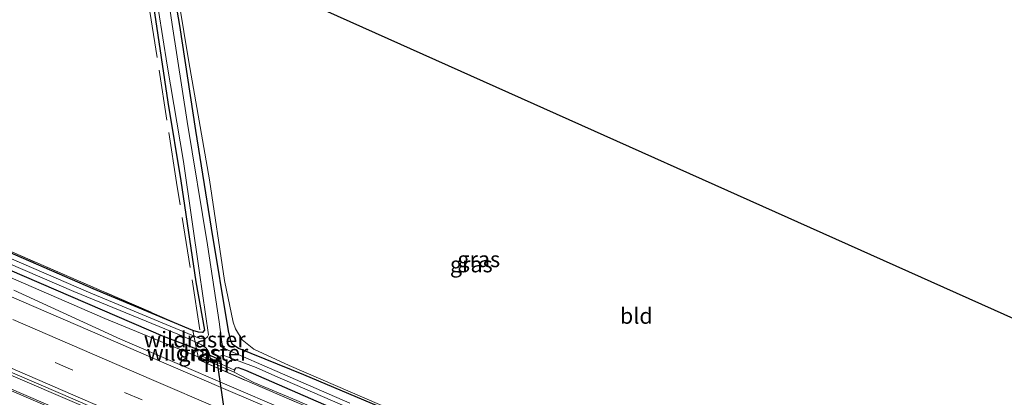
# Model space of a CAD drawing. Units: metres. Extents: x 139997 to 150010, y 389251 to 393751.
# Drawn here: x 142507 to 142662, y 393203 to 393263 of the extents above; entities that cross this region are included whole.
import ezdxf
from ezdxf.enums import TextEntityAlignment as Align

# ---------------------------------------------------------------- set-up
doc = ezdxf.new("R2010")
doc.units = ezdxf.units.M
doc.linetypes.add('IE-TERREINAFSCHEIDING', pattern=[10, 8, -2])
doc.linetypes.add('VW-3-9_STREEP', pattern=[12, 3, -9])
for name, color, linetype, lineweight in [('B-ME-BV-GELEIDECONSTRUCTIE-GELEIDERAIL-L-B1', 213, 'BV-GELEIDERAIL', 18), ('B-ME-FV-FAUNAPASSAGE-FAUNATUNNEL-L-B1', 10, 'Continuous', 25), ('B-ME-GW-INSTEEKWATERGANG-L-B1', 10, 'Continuous', 25), ('B-ME-GW-KRUINLIJN-L-B1', 93, 'Continuous', 18), ('B-ME-IE-GRASLAND-GV-B6', 93, 'Continuous', 18), ('B-ME-IE-GRONDWERKLIJN-GROND_INGERICHT-GV-B6', 253, 'Continuous', 18), ('B-ME-IE-TERREINAFSCHEIDING-RASTERHEKWERK-L-B1', 8, 'IE-TERREINAFSCHEIDING', 18), ('B-ME-IE-TERREINAFSCHEIDING-RASTERHEKWERK-L-B2', 8, 'IE-TERREINAFSCHEIDING', 18), ('B-ME-KG-KADASTRAAL-OPNAMEDTMGRENS-L-B1', 10, 'Continuous', 25), ('B-ME-MW-MUUR-GV-B6', 8, 'IE-TERREINAFSCHEIDING-KUNSTMATIG', 18), ('B-ME-OG-WATER-GV-B6', 153, 'Continuous', 18), ('B-ME-VH-VERH_SOORT-BITUMEN-GV-B6', 8, 'IE-TERREINAFSCHEIDING-NATUURLIJK-HOUTWAL', 18), ('B-ME-VW-MARKERING-39STREEP-015-L-B1', 255, 'VW-3-9_STREEP', 18), ('B-ME-VW-MARKERING-STREEP-015-L-B1', 7, 'Continuous', 18)]:
    doc.layers.add(name, color=color, linetype=linetype, lineweight=lineweight)
doc.styles.add('NLCS-ISO', font='NLCS-ISO.TTF')
doc.linetypes.add('BV-GELEIDERAIL', pattern='A,10,-3,[108,NLCS.SHX,S=1,R=0,X=0,Y=0],-3', length=16)
doc.linetypes.add('IE-TERREINAFSCHEIDING-KUNSTMATIG', pattern='A,4,[82,NLCS.SHX,S=0.75,R=90,X=0,Y=0],4,-2', length=10)
doc.linetypes.add('IE-TERREINAFSCHEIDING-NATUURLIJK-HOUTWAL', pattern='A,7,-1.5,[67,NLCS.SHX,S=0.75,R=45,X=0,Y=0],-1.5,7,-1.5,[70,NLCS.SHX,S=0.75,R=0,X=0,Y=0],-1.5', length=20)

msp = doc.modelspace()

# ---------------------------------------------------------------- linework, layer by layer
at = {"layer": 'B-ME-BV-GELEIDECONSTRUCTIE-GELEIDERAIL-L-B1'}
for points in [[(142336.048, 393279.288, 12.119), (142364.713, 393266.953, 12.125), (142402.435, 393250.734, 12.195), (142437.966, 393235.404, 12.348), (142474.94, 393219.498, 12.364), (142501.554, 393207.99, 12.401), (142537.282, 393192.646, 12.373), (142568.872, 393179.002, 12.41), (142603.197, 393164.192, 12.443), (142636.352, 393149.921, 12.426), (142657.47, 393140.822, 12.418)], [(142656.502, 393139.053, 12.447), (142620.059, 393154.756, 12.397), (142582.509, 393170.94, 12.377), (142547.418, 393186.036, 12.364), (142510.879, 393201.803, 12.303), (142479.496, 393215.301, 12.307), (142443.158, 393231.001, 12.179), (142411.96, 393244.471, 12.125), (142383.17, 393256.877, 12.051), (142354.439, 393269.256, 12.063), (142335.264, 393277.502, 11.999)], [(142505.838, 393219.764, 11.932), (142522.715, 393212.015, 11.89), (142548.512, 393200.979, 11.919), (142574.003, 393189.937, 11.944), (142593.749, 393181.417, 11.969), (142610.429, 393174.111, 11.981), (142636.295, 393162.87, 12.105), (142661.422, 393152.02, 12.113)]]:
    msp.add_polyline3d(points, dxfattribs=at)
at = {"layer": 'B-ME-FV-FAUNAPASSAGE-FAUNATUNNEL-L-B1'}
msp.add_polyline3d([(142541.915, 393172.22, 9.827), (142542.846, 393171.929, 9.8), (142543.334, 393172.296, 9.8), (142537.927, 393208.944, 9.8), (142536.152, 393209.759, 9.826)], dxfattribs=at)
at = {"layer": 'B-ME-GW-INSTEEKWATERGANG-L-B1'}
for points in [[(142525.846, 393277.596, 10.06), (142528.102, 393263.605, 9.982), (142530.215, 393249.47, 9.957), (142532.25, 393237.057, 9.924), (142534.655, 393221.079, 9.982), (142535.99, 393213.441, 9.936), (142535.661, 393213.064, 9.953), (142535.076, 393213.125, 9.965), (142534.17, 393213.417, 9.862), (142518.384, 393219.969, 10.015), (142501.616, 393227.221, 10.081), (142481.824, 393235.807, 10.184), (142461.078, 393244.717, 10.295), (142444.017, 393251.751, 10.307), (142420.374, 393261.874, 10.365), (142396.442, 393272.094, 10.402), (142380.098, 393279.322, 10.588), (142363.515, 393286.303, 10.596), (142341.383, 393295.57, 10.405)], [(142340.559, 393292.699, 10.607), (142368.139, 393280.914, 10.645), (142399.596, 393267.674, 10.518), (142438.901, 393251.436, 10.246), (142474.832, 393236.168, 10.262), (142505.152, 393222.96, 10.274), (142529.459, 393212.507, 10.291), (142534.746, 393210.506, 10.388), (142535.269, 393210.332, 10.324), (142535.758, 393209.968, 10.357), (142535.62, 393209.341, 10.72)], [(142529.637, 393275.572, 9.945), (142532.029, 393261.595, 9.936), (142534.598, 393245.019, 9.85), (142537.08, 393229.578, 9.908), (142539.746, 393213.351, 9.99), (142540.111, 393211.744, 10.089), (142540.385, 393211.288, 10.077), (142541.399, 393210.62, 10.081), (142551.63, 393206.457, 10.167), (142572.995, 393197.441, 10.167), (142599.588, 393186.034, 10.167), (142615.514, 393179.31, 10.225), (142625.965, 393174.937, 10.258), (142626.923, 393174.455, 10.217), (142627.584, 393173.891, 10.196), (142626.971, 393172.644, 10.192), (142625.796, 393171.967, 10.192), (142624.401, 393171.754, 10.163), (142622.623, 393172.401, 10.147), (142608.062, 393178.939, 10.151), (142583.894, 393189.229, 10.159), (142563.058, 393198.181, 10.163)], [(142540.748, 393207.139, 10.732), (142540.971, 393207.517, 10.324), (142541.338, 393207.544, 10.258), (142542.494, 393207.14, 10.217), (142563.058, 393198.181, 10.163)]]:
    msp.add_polyline3d(points, dxfattribs=at)
at = {"layer": 'B-ME-GW-KRUINLIJN-L-B1'}
for points in [[(142535.509, 393209.026, 10.748), (142534.998, 393209.237, 10.618), (142520.269, 393215.312, 10.868), (142494.855, 393226.307, 10.86), (142471.887, 393236.181, 10.88), (142450.805, 393245.248, 10.786), (142428.798, 393254.771, 10.74), (142399.596, 393267.674, 10.518)], [(142540.677, 393206.808, 10.777), (142543.825, 393205.17, 10.806), (142550.626, 393202.327, 10.868), (142575.712, 393191.426, 10.922), (142604.688, 393178.937, 10.963), (142623.723, 393170.563, 10.846)]]:
    msp.add_polyline3d(points, dxfattribs=at)
at = {"layer": 'B-ME-IE-GRASLAND-GV-B6'}
for points in [[(142534.17, 393213.417, 9.862), (142518.384, 393219.969, 10.015), (142501.616, 393227.221, 10.081), (142481.824, 393235.807, 10.184), (142461.078, 393244.717, 10.295), (142444.017, 393251.751, 10.307), (142420.374, 393261.874, 10.365), (142396.442, 393272.094, 10.402), (142380.098, 393279.322, 10.588), (142363.515, 393286.303, 10.596), (142341.383, 393295.57, 10.405), (142341.705, 393296.124, 10.333), (142399.607, 393271.216, 10.208), (142459.777, 393245.552, 10.221), (142492.715, 393231.351, 9.988), (142534.17, 393213.417, 9.862)], [(142534.17, 393213.417, 9.862), (142535.076, 393213.125, 9.965), (142535.661, 393213.064, 9.953), (142535.99, 393213.441, 9.936), (142534.655, 393221.079, 9.982), (142532.25, 393237.057, 9.924), (142530.215, 393249.47, 9.957), (142528.102, 393263.605, 9.982), (142525.846, 393277.596, 10.06), (142526.68, 393276.981, 9.396), (142530.085, 393255.308, 9.396), (142532.689, 393240.079, 9.396), (142535.221, 393222.509, 9.396), (142536.623, 393212.732, 9.396), (142536.489, 393212.365, 9.396), (142536.097, 393212.081, 9.396), (142535.285, 393212.127, 9.396), (142517.647, 393219.43, 9.396), (142495.185, 393229.131, 9.396)], [(142558.955, 393201.894, 9.396), (142545.082, 393207.97, 9.396), (142539.281, 393210.498, 9.396), (142538.894, 393210.773, 9.396), (142538.739, 393211.53, 9.396), (142538.335, 393214.769, 9.396), (142536.458, 393226.925, 9.396), (142533.265, 393246.426, 9.396), (142530.908, 393261.727, 9.396), (142528.793, 393275.916, 9.396)], [(142529.637, 393275.572, 9.945), (142532.029, 393261.595, 9.936), (142534.598, 393245.019, 9.85), (142537.08, 393229.578, 9.908), (142539.746, 393213.351, 9.99), (142540.111, 393211.744, 10.089), (142540.385, 393211.288, 10.077), (142541.399, 393210.62, 10.081), (142551.63, 393206.457, 10.167), (142572.995, 393197.441, 10.167)], [(142572.995, 393197.441, 10.167), (142551.63, 393206.457, 10.167), (142541.399, 393210.62, 10.081), (142540.385, 393211.288, 10.077), (142540.111, 393211.744, 10.089), (142539.746, 393213.351, 9.99), (142537.08, 393229.578, 9.908), (142534.598, 393245.019, 9.85), (142532.029, 393261.595, 9.936), (142529.637, 393275.572, 9.945)], [(142530.375, 393275.095, 9.908), (142533.509, 393255.827, 9.833), (142536.789, 393237.192, 9.759), (142539.179, 393221.307, 9.817), (142540.524, 393214.718, 9.776), (142540.918, 393213.634, 9.788), (142541.977, 393211.937, 9.821), (142543.798, 393210.443, 9.924), (142549.407, 393207.837, 10.052), (142570.998, 393198.548, 10.11)], [(142534.746, 393210.506, 10.388), (142534.998, 393209.237, 10.618), (142520.269, 393215.312, 10.868), (142494.855, 393226.307, 10.86), (142471.887, 393236.181, 10.88), (142450.805, 393245.248, 10.786), (142428.798, 393254.771, 10.74), (142399.596, 393267.674, 10.518), (142438.901, 393251.436, 10.246), (142474.832, 393236.168, 10.262), (142505.152, 393222.96, 10.274), (142529.459, 393212.507, 10.291), (142534.746, 393210.506, 10.388)], [(142494.165, 393228.683, 9.396), (142515.352, 393219.548, 9.396), (142532.95, 393212.353, 9.396)], [(142494.855, 393226.307, 10.86), (142520.269, 393215.312, 10.868), (142534.998, 393209.237, 10.618), (142535.089, 393208.775, 10.701), (142543.157, 393205.206, 10.781), (142590.272, 393184.993, 10.683), (142620.86, 393171.748, 10.79), (142623.723, 393170.563, 10.846), (142628.537, 393171.726, 10.917), (142638.294, 393167.591, 11.037), (142638.938, 393164.902, 10.929), (142641.472, 393162.863, 10.805), (142660.492, 393154.336, 10.817), (142663.761, 393152.951, 10.809), (142661.8621, 393151.3781, 11.4223)], [(142501.616, 393227.221, 10.081), (142518.384, 393219.969, 10.015), (142534.17, 393213.417, 9.862)], [(142661.8621, 393151.3781, 11.4223), (142660.7935, 393151.8406, 11.426), (142660.6693, 393151.8046, 11.4222), (142649.1787, 393156.7102, 11.4029), (142637.8875, 393161.5296, 11.4074), (142616.2025, 393170.9445, 11.3816), (142605.3316, 393175.6088, 11.3801), (142594.3173, 393180.3634, 11.389), (142583.452, 393185.0701, 11.3817), (142573.2352, 393189.4622, 11.3893), (142561.5841, 393194.5185, 11.381), (142550.1262, 393199.4656, 11.3682), (142539.745, 393203.9128, 11.3636), (142529.1926, 393208.4627, 11.3552), (142517.9316, 393213.3458, 11.3729), (142507.079, 393218.0161, 11.3595), (142495.9951, 393222.8127, 11.3442)], [(142532.95, 393212.353, 9.396), (142535.54, 393211.112, 9.396), (142536.198, 393210.672, 9.396), (142536.559, 393210.177, 9.396), (142536.734, 393209.86, 9.396), (142536.999, 393208.713, 9.396), (142535.62, 393209.341, 10.72), (142535.758, 393209.968, 10.357), (142535.269, 393210.332, 10.324), (142534.746, 393210.506, 10.388), (142529.459, 393212.507, 10.291), (142505.152, 393222.96, 10.274)], [(142656.818, 393138.531, 11.548), (142617.595, 393155.489, 11.486), (142583.964, 393169.926, 11.511), (142550.486, 393184.319, 11.47), (142514.657, 393199.88, 11.49), (142481.977, 393213.985, 11.449)], [(142535.62, 393209.341, 10.72), (142535.509, 393209.026, 10.748), (142534.998, 393209.237, 10.618), (142534.746, 393210.506, 10.388), (142535.269, 393210.332, 10.324), (142535.758, 393209.968, 10.357), (142535.62, 393209.341, 10.72)], [(142535.509, 393209.026, 10.748), (142540.677, 393206.808, 10.777), (142543.825, 393205.17, 10.806), (142550.626, 393202.327, 10.868), (142575.712, 393191.426, 10.922), (142604.688, 393178.937, 10.963), (142623.723, 393170.563, 10.846), (142620.86, 393171.748, 10.79), (142590.272, 393184.993, 10.683), (142543.157, 393205.206, 10.781), (142535.089, 393208.775, 10.701), (142534.998, 393209.237, 10.618), (142535.509, 393209.026, 10.748)], [(142563.058, 393198.181, 10.163), (142542.494, 393207.14, 10.217), (142541.338, 393207.544, 10.258), (142540.971, 393207.517, 10.324), (142540.748, 393207.139, 10.732), (142538.701, 393208.047, 9.396), (142538.581, 393208.878, 9.396), (142538.603, 393209.363, 9.396), (142538.79, 393209.475, 9.396), (142539.214, 393209.407, 9.396), (142544.154, 393207.54, 9.396), (142547.119, 393206.209, 9.396), (142583.58, 393190.414, 9.396)], [(142502.5161, 393208.0168, 11.6459), (142513.223, 393203.4264, 11.6589), (142524.413, 393198.5721, 11.6542), (142535.1811, 393193.9196, 11.6568), (142546.2282, 393189.1821, 11.6471), (142556.7662, 393184.6798, 11.6569), (142568.1567, 393179.747, 11.6641), (142579.0391, 393175.0805, 11.6502), (142590.1187, 393170.31, 11.6539), (142600.9027, 393165.6124, 11.675), (142611.9507, 393160.8577, 11.6621), (142622.503, 393156.274, 11.7012), (142633.7711, 393151.3859, 11.6988), (142644.8503, 393146.575, 11.7112), (142656.3728, 393141.6017, 11.6772), (142657.9897, 393140.8976, 11.6084), (142656.818, 393138.531, 11.548)], [(142663.761, 393152.951, 10.809), (142660.492, 393154.336, 10.817), (142641.472, 393162.863, 10.805), (142638.938, 393164.902, 10.929), (142638.294, 393167.591, 11.037), (142628.537, 393171.726, 10.917), (142623.723, 393170.563, 10.846), (142604.688, 393178.937, 10.963), (142575.712, 393191.426, 10.922), (142550.626, 393202.327, 10.868), (142543.825, 393205.17, 10.806), (142540.677, 393206.808, 10.777), (142540.748, 393207.139, 10.732), (142540.971, 393207.517, 10.324), (142541.338, 393207.544, 10.258), (142542.494, 393207.14, 10.217), (142563.058, 393198.181, 10.163)]]:
    msp.add_polyline3d(points, dxfattribs=at)
at = {"layer": 'B-ME-IE-GRONDWERKLIJN-GROND_INGERICHT-GV-B6'}
for points in [[(142457.981, 393306.327, 10.258), (142525.203, 393277.753, 10.122), (142525.846, 393277.596, 10.06), (142528.102, 393263.605, 9.982), (142530.215, 393249.47, 9.957), (142532.25, 393237.057, 9.924), (142534.655, 393221.079, 9.982), (142535.99, 393213.441, 9.936), (142535.661, 393213.064, 9.953), (142535.076, 393213.125, 9.965), (142534.17, 393213.417, 9.862), (142492.715, 393231.351, 9.988), (142459.777, 393245.552, 10.221), (142399.607, 393271.216, 10.208), (142341.705, 393296.124, 10.333), (142347.229, 393312.967, 10.455), (142370.265, 393311.494, 10.456), (142399.812, 393309.735, 10.32), (142419.163, 393308.577, 10.2), (142437.707, 393307.521, 10.258), (142457.981, 393306.327, 10.258)], [(142665.117, 393157.888, 10.303), (142646.099, 393166.456, 10.303), (142639.916, 393169.037, 10.34), (142629.934, 393173.414, 10.241), (142629.1, 393173.731, 10.225), (142620.927, 393177.397, 10.225), (142597.67, 393187.249, 10.233), (142570.998, 393198.548, 10.11), (142549.407, 393207.837, 10.052), (142543.798, 393210.443, 9.924), (142541.977, 393211.937, 9.821), (142540.918, 393213.634, 9.788), (142540.524, 393214.718, 9.776), (142539.179, 393221.307, 9.817), (142536.789, 393237.192, 9.759), (142533.509, 393255.827, 9.833), (142530.375, 393275.095, 9.908), (142687.489, 393204.767, 10.229), (142677.391, 393184.54, 10.225), (142665.117, 393157.888, 10.303)]]:
    msp.add_polyline3d(points, dxfattribs=at)
at = {"layer": 'B-ME-IE-TERREINAFSCHEIDING-RASTERHEKWERK-L-B1'}
msp.add_line((142534.746, 393210.506, 10.388), (142534.998, 393209.237, 10.618), dxfattribs=at)
for points in [[(142341.705, 393296.124, 10.333), (142399.607, 393271.216, 10.208), (142459.777, 393245.552, 10.221), (142492.715, 393231.351, 9.988), (142534.17, 393213.417, 9.862)], [(142535.288, 393213.492, 10.002), (142531.581, 393236.767, 9.982), (142527.371, 393263.805, 10.11), (142525.203, 393277.753, 10.122)], [(142534.998, 393209.237, 10.618), (142535.089, 393208.775, 10.701), (142543.157, 393205.206, 10.781), (142590.272, 393184.993, 10.683), (142620.86, 393171.748, 10.79), (142623.723, 393170.563, 10.846), (142628.537, 393171.726, 10.917), (142638.294, 393167.591, 11.037), (142638.938, 393164.902, 10.929), (142641.472, 393162.863, 10.805), (142660.492, 393154.336, 10.817), (142663.761, 393152.951, 10.809)]]:
    msp.add_polyline3d(points, dxfattribs=at)
at = {"layer": 'B-ME-IE-TERREINAFSCHEIDING-RASTERHEKWERK-L-B2'}
msp.add_line((142534.746, 393210.506, 10.388), (142534.17, 393213.417, 9.862), dxfattribs=at)
at = {"layer": 'B-ME-KG-KADASTRAAL-OPNAMEDTMGRENS-L-B1'}
msp.add_polyline3d([(142356.25, 393351.138, 10.928), (142358.621, 393350.216, 10.608), (142360.058, 393349.661, 9.602), (142361.244, 393349.037, 10.068), (142425.431, 393321.057, 10.213), (142427.17, 393320.029, 9.322), (142429.577, 393318.817, 9.322), (142430.829, 393318.283, 10.353), (142435.515, 393316.414, 10.448), (142447.806, 393310.918, 10.419), (142453.194, 393308.515, 10.39), (142454.671, 393307.946, 9.837), (142455.79, 393307.327, 9.837), (142457.349, 393306.65, 10.233), (142457.981, 393306.327, 10.258), (142525.203, 393277.753, 10.122), (142525.846, 393277.596, 10.06), (142526.68, 393276.981, 9.396), (142528.793, 393275.916, 9.396), (142529.637, 393275.572, 9.945), (142530.375, 393275.095, 9.908), (142687.489, 393204.767, 10.229)], dxfattribs=at)
at = {"layer": 'B-ME-MW-MUUR-GV-B6'}
msp.add_polyline3d([(142540.677, 393206.808, 10.777), (142535.509, 393209.026, 10.748), (142535.62, 393209.341, 10.72), (142536.999, 393208.713, 9.396), (142538.701, 393208.047, 9.396), (142540.748, 393207.139, 10.732), (142540.677, 393206.808, 10.777)], dxfattribs=at)
at = {"layer": 'B-ME-OG-WATER-GV-B6'}
for points in [[(142495.185, 393229.131, 9.396), (142517.647, 393219.43, 9.396), (142535.285, 393212.127, 9.396), (142536.097, 393212.081, 9.396), (142536.489, 393212.365, 9.396), (142536.623, 393212.732, 9.396), (142535.221, 393222.509, 9.396), (142532.689, 393240.079, 9.396), (142530.085, 393255.308, 9.396), (142526.68, 393276.981, 9.396)], [(142528.793, 393275.916, 9.396), (142530.908, 393261.727, 9.396), (142533.265, 393246.426, 9.396), (142536.458, 393226.925, 9.396), (142538.335, 393214.769, 9.396), (142538.739, 393211.53, 9.396), (142538.894, 393210.773, 9.396), (142539.281, 393210.498, 9.396), (142545.082, 393207.97, 9.396), (142558.955, 393201.894, 9.396)], [(142583.58, 393190.414, 9.396), (142547.119, 393206.209, 9.396), (142544.154, 393207.54, 9.396), (142539.214, 393209.407, 9.396), (142538.79, 393209.475, 9.396), (142538.603, 393209.363, 9.396), (142538.581, 393208.878, 9.396), (142538.701, 393208.047, 9.396), (142536.999, 393208.713, 9.396), (142536.734, 393209.86, 9.396), (142536.559, 393210.177, 9.396), (142536.198, 393210.672, 9.396), (142535.54, 393211.112, 9.396), (142532.95, 393212.353, 9.396), (142515.352, 393219.548, 9.396), (142494.165, 393228.683, 9.396)]]:
    msp.add_polyline3d(points, dxfattribs=at)
at = {"layer": 'B-ME-VH-VERH_SOORT-BITUMEN-GV-B6'}
for points in [[(142495.9951, 393222.8127, 11.3442), (142507.079, 393218.0161, 11.3595), (142517.9316, 393213.3458, 11.3729), (142529.1926, 393208.4627, 11.3552), (142539.745, 393203.9128, 11.3636), (142550.1262, 393199.4656, 11.3682)], [(142481.977, 393213.985, 11.449), (142514.657, 393199.88, 11.49), (142550.486, 393184.319, 11.47), (142583.964, 393169.926, 11.511), (142617.595, 393155.489, 11.486), (142656.818, 393138.531, 11.548)], [(142524.413, 393198.5721, 11.6542), (142513.223, 393203.4264, 11.6589), (142502.5161, 393208.0168, 11.6459)]]:
    msp.add_polyline3d(points, dxfattribs=at)
at = {"layer": 'B-ME-VW-MARKERING-39STREEP-015-L-B1'}
msp.add_polyline3d([(142646.4713, 393150.4863, 11.5996), (142635.5252, 393155.1991, 11.5973), (142624.5416, 393159.947, 11.598), (142613.6316, 393164.6647, 11.5761), (142602.6892, 393169.3859, 11.5782), (142591.7599, 393174.1085, 11.5475), (142580.7964, 393178.8524, 11.5602), (142569.8992, 393183.5631, 11.5664), (142558.93, 393188.3006, 11.5478), (142547.9927, 393192.9794, 11.5598), (142537.0511, 393197.7028, 11.5546), (142526.1257, 393202.4245, 11.5501), (142515.1692, 393207.147, 11.5442), (142504.2257, 393211.8336, 11.5401)], dxfattribs=at)
at = {"layer": 'B-ME-VW-MARKERING-STREEP-015-L-B1'}
for points in [[(142647.9299, 393153.7812, 11.5106), (142636.7264, 393158.5498, 11.5174), (142626.0456, 393163.2092, 11.4992), (142614.9578, 393167.989, 11.4834), (142604.055, 393172.6805, 11.4823), (142593.0695, 393177.4523, 11.4745), (142582.1802, 393182.1198, 11.4661), (142571.4443, 393186.7834, 11.4774), (142560.2521, 393191.5899, 11.4628), (142549.2862, 393196.2939, 11.4709), (142538.4218, 393201.0119, 11.4516), (142527.6354, 393205.6607, 11.4593), (142516.6665, 393210.3843, 11.46), (142505.7146, 393215.1077, 11.4502)], [(142645.0564, 393147.1808, 11.6955), (142634.0282, 393151.929, 11.6875), (142622.9695, 393156.7128, 11.6829), (142612.1914, 393161.3936, 11.6601), (142601.1579, 393166.1259, 11.6703), (142590.3176, 393170.8344, 11.6437), (142579.3363, 393175.5509, 11.6546), (142568.4236, 393180.3055, 11.6552), (142557.0784, 393185.1544, 11.651), (142546.5056, 393189.7087, 11.6547), (142535.6431, 393194.361, 11.6489), (142524.6671, 393199.1378, 11.6455), (142513.6059, 393203.9176, 11.6436), (142502.7496, 393208.5904, 11.6348)]]:
    msp.add_polyline3d(points, dxfattribs=at)

# ---------------------------------------------------------------- texts
at = {"layer": 'B-ME-IE-GRASLAND-GV-B6', "ltscale": 0.2, "style": 'NLCS-ISO'}
for p in [(142579.3685, 393224.6515), (142578.1885, 393223.835), (142535.252, 393209.766)]:
    msp.add_text('gras', height=2.5, dxfattribs=at).set_placement(p, align=Align.MIDDLE_CENTER)
at = {"layer": 'B-ME-IE-GRONDWERKLIJN-GROND_INGERICHT-GV-B6', "ltscale": 0.2, "style": 'NLCS-ISO'}
msp.add_text('bld', height=2.5, dxfattribs=at).set_placement((142604.279, 393215.7035), align=Align.MIDDLE_CENTER)
at = {"layer": 'B-ME-IE-TERREINAFSCHEIDING-RASTERHEKWERK-L-B1', "ltscale": 0.2, "style": 'NLCS-ISO'}
msp.add_text('wildraster', height=2.5, dxfattribs=at).set_placement((142534.872, 393209.8715), align=Align.MIDDLE_CENTER)
at = {"layer": 'B-ME-IE-TERREINAFSCHEIDING-RASTERHEKWERK-L-B2', "ltscale": 0.2, "style": 'NLCS-ISO'}
msp.add_text('wildraster', height=2.5, dxfattribs=at).set_placement((142534.458, 393211.9615), align=Align.MIDDLE_CENTER)
at = {"layer": 'B-ME-MW-MUUR-GV-B6', "ltscale": 0.2, "style": 'NLCS-ISO'}
msp.add_text('mr', height=2.5, dxfattribs=at).set_placement((142538.1392, 393208.0775), align=Align.MIDDLE_CENTER)

doc.saveas('drawing.dxf')
